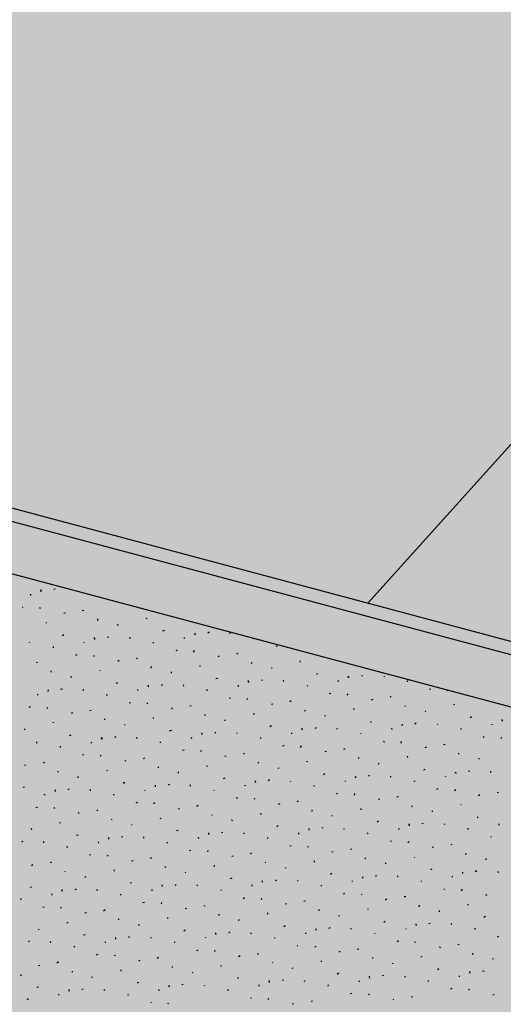
# Model space of a CAD drawing. Units: feet. Extents: x 529112 to 529533, y 4805647 to 4805944.
# Drawn here: x 529295 to 529296, y 4805745 to 4805747 of the extents above; entities that cross this region are included whole.
import ezdxf

# ---------------------------------------------------------------- set-up
doc = ezdxf.new("R2010")
doc.units = ezdxf.units.FT
doc.header["$LTSCALE"] = 4
doc.header["$MEASUREMENT"] = 0
doc.layers.add('MURO', color=7, linetype='CONTINUOUS')
doc.layers.add('sombralinealimite', color=151, linetype='CONTINUOUS')

msp = doc.modelspace()

# ---------------------------------------------------------------- hatches: boundary and pattern name
at = {"layer": 'sombralinealimite'}
msp.add_hatch(color=256, dxfattribs=at).paths.add_polyline_path([(529333.9415, 4805853.9902), (529359.8087, 4805853.9509), (529359.8877, 4805905.9508), (529209.2001, 4805905.9143), (529206.4027, 4805896.7397), (529201.188, 4805893.1069), (529200.0979, 4805892.9089), (529198.7556, 4805888.8161), (529198.5574, 4805885.4014), (529203.6462, 4805873.6873), (529203.9667, 4805865.3556), (529214.5039, 4805839.8436), (529217.6802, 4805841.0124), (529220.8509, 4805830.3067), (529219.6556, 4805824.955), (529220.8275, 4805818.3957), (529222.1712, 4805818.4528), (529224.9598, 4805803.258), (529225.4263, 4805803.1692), (529227.0534, 4805797.9918), (529230.8918, 4805799.4295), (529239.2506, 4805786.5728), (529235.5727, 4805784.0683), (529242.1939, 4805776.1681), (529240.7589, 4805774.9141), (529280.8886, 4805740.172), (529280.9783, 4805737.0369), (529282.2339, 4805733.6331), (529291.7698, 4805720.5815), (529295.1778, 4805717.8047), (529301.097, 4805714.7592), (529309.7964, 4805712.072), (529386.6138, 4805690.7763), (529390.3805, 4805689.9701), (529395.4029, 4805689.2535), (529402.757, 4805689.4327), (529423.8201, 4805690.1676), (529423.1026, 4805692.9408), (529418.427, 4805724.3183)])

# ---------------------------------------------------------------- linework, layer by layer
at = {"layer": 'MURO', "color": 7}
for p, q in [((529298.7573, 4805749.2321), (529295.8719, 4805746.025)), ((529293.4635, 4805746.6683), (529298.0097, 4805745.4538)), ((529293.4557, 4805746.6388), (529298.0019, 4805745.4243)), ((529293.4247, 4805746.5224), (529297.9719, 4805745.3088)), ((529295.0965, 4805746.0541), (529295.0977, 4805746.057)), ((529295.0974, 4805746.052), (529295.0976, 4805746.055)), ((529295.1308, 4805746.058), (529295.1278, 4805746.0572)), ((529295.0729, 4805746.0435), (529295.073, 4805746.0465)), ((529295.0541, 4805746.0155), (529295.0521, 4805746.0147)), ((529295.094, 4805746.0121), (529295.0962, 4805746.015)), ((529295.1989, 4805746.0078), (529295.1949, 4805746.0071)), ((529295.1545, 4805746.0015), (529295.1514, 4805746.0007)), ((529295.2316, 4805745.9838), (529295.2318, 4805745.9878)), ((529295.347, 4805745.9879), (529295.3481, 4805745.9898)), ((529295.1099, 4805745.9771), (529295.1101, 4805745.9791)), ((529295.2799, 4805745.9719), (529295.2791, 4805745.9749)), ((529295.3894, 4805745.9603), (529295.3853, 4805745.9585)), ((529295.1514, 4805745.9496), (529295.1482, 4805745.9478)), ((529295.224, 4805745.9412), (529295.2241, 4805745.9432)), ((529295.2249, 4805745.9391), (529295.225, 4805745.9421)), ((529295.2572, 4805745.9442), (529295.2542, 4805745.9434)), ((529295.3081, 4805745.9411), (529295.3083, 4805745.9441)), ((529295.4374, 4805745.9414), (529295.4375, 4805745.9434)), ((529295.4619, 4805745.9499), (529295.4631, 4805745.9518)), ((529295.4621, 4805745.9519), (529295.4622, 4805745.9539)), ((529295.4954, 4805745.9559), (529295.4922, 4805745.9541)), ((529295.5452, 4805745.9519), (529295.5454, 4805745.9549)), ((529295.0701, 4805745.9314), (529295.0702, 4805745.9334)), ((529295.1265, 4805745.919), (529295.1267, 4805745.922)), ((529295.1993, 4805745.9307), (529295.2004, 4805745.9326)), ((529295.3636, 4805745.9298), (529295.3637, 4805745.9328)), ((529295.4197, 4805745.9134), (529295.4166, 4805745.9116)), ((529295.4585, 4805745.909), (529295.4607, 4805745.9129)), ((529295.6567, 4805745.9241), (529295.6536, 4805745.9223)), ((529295.1816, 4805745.9027), (529295.1785, 4805745.9009)), ((529295.2215, 4805745.8993), (529295.2236, 4805745.9011)), ((529295.2819, 4805745.8886), (529295.2788, 4805745.8868)), ((529295.3254, 4805745.895), (529295.3233, 4805745.8931)), ((529295.519, 4805745.8994), (529295.5159, 4805745.8976)), ((529295.5635, 4805745.9057), (529295.5604, 4805745.9039)), ((529295.0883, 4805745.8842), (529295.0853, 4805745.8834)), ((529295.2364, 4805745.8643), (529295.2375, 4805745.8662)), ((529295.358, 4805745.871), (529295.3592, 4805745.8749)), ((529295.4745, 4805745.875), (529295.4746, 4805745.877)), ((529295.5961, 4805745.8817), (529295.5973, 4805745.8846)), ((529295.6435, 4805745.8698), (529295.6446, 4805745.8718)), ((529295.7125, 4805745.8847), (529295.7117, 4805745.8878)), ((529295.122, 4805745.8612), (529295.1212, 4805745.8642)), ((529295.1693, 4805745.8483), (529295.1685, 4805745.8514)), ((529295.4064, 4805745.8591), (529295.4066, 4805745.8621)), ((529295.5158, 4805745.8465), (529295.5118, 4805745.8457)), ((529295.6217, 4805745.8421), (529295.6197, 4805745.8412)), ((529295.6727, 4805745.839), (529295.6718, 4805745.8421)), ((529295.7529, 4805745.8572), (529295.7498, 4805745.8564)), ((529295.8255, 4805745.8489), (529295.8257, 4805745.8519)), ((529295.8265, 4805745.8478), (529295.8266, 4805745.8498)), ((529295.8588, 4805745.8529), (529295.8568, 4805745.852)), ((529295.9097, 4805745.8498), (529295.9109, 4805745.8517)), ((529295.1134, 4805745.8176), (529295.1145, 4805745.8196)), ((529295.1142, 4805745.8156), (529295.1144, 4805745.8186)), ((529295.1476, 4805745.8206), (529295.1435, 4805745.8198)), ((529295.1975, 4805745.8176), (529295.1977, 4805745.8206)), ((529295.2787, 4805745.8357), (529295.2746, 4805745.834)), ((529295.3268, 4805745.8178), (529295.3269, 4805745.8198)), ((529295.3513, 4805745.8263), (529295.3524, 4805745.8283)), ((529295.3514, 4805745.8273), (529295.3516, 4805745.8303)), ((529295.3847, 4805745.8313), (529295.3816, 4805745.8295)), ((529295.4356, 4805745.8283), (529295.4348, 4805745.8313)), ((529295.491, 4805745.8169), (529295.4912, 4805745.8199)), ((529295.5648, 4805745.8275), (529295.5649, 4805745.8305)), ((529295.5884, 4805745.8381), (529295.5886, 4805745.8411)), ((529295.5894, 4805745.837), (529295.5895, 4805745.839)), ((529295.7281, 4805745.8277), (529295.7292, 4805745.8296)), ((529295.8018, 4805745.8383), (529295.802, 4805745.8413)), ((529295.9661, 4805745.8384), (529295.9663, 4805745.8414)), ((529296.0212, 4805745.821), (529296.0182, 4805745.8202)), ((529296.0601, 4805745.8177), (529296.0621, 4805745.8186)), ((529295.0897, 4805745.807), (529295.0898, 4805745.809)), ((529295.2539, 4805745.8061), (529295.2531, 4805745.8092)), ((529295.5461, 4805745.7996), (529295.543, 4805745.7988)), ((529295.5849, 4805745.7962), (529295.5871, 4805745.7991)), ((529295.7841, 4805745.8103), (529295.7801, 4805745.8095)), ((529295.823, 4805745.8069), (529295.8252, 4805745.8098)), ((529295.8835, 4805745.7963), (529295.8794, 4805745.7945)), ((529295.927, 4805745.8037), (529295.9249, 4805745.8018)), ((529295.071, 4805745.7791), (529295.0679, 4805745.7773)), ((529295.1108, 4805745.7757), (529295.113, 4805745.7776)), ((529295.309, 4805745.7888), (529295.3059, 4805745.788)), ((529295.3479, 4805745.7865), (529295.35, 4805745.7883)), ((529295.4084, 4805745.7758), (529295.4053, 4805745.774)), ((529295.4528, 4805745.7811), (529295.4497, 4805745.7803)), ((529295.6464, 4805745.7855), (529295.6433, 4805745.7847)), ((529295.6899, 4805745.7929), (529295.6868, 4805745.7911)), ((529295.7225, 4805745.7689), (529295.7237, 4805745.7718)), ((529295.8389, 4805745.7719), (529295.8391, 4805745.7749)), ((529295.9596, 4805745.7797), (529295.9607, 4805745.7816)), ((529296.077, 4805745.7826), (529296.0762, 4805745.7857)), ((529295.1713, 4805745.765), (529295.1682, 4805745.7632)), ((529295.2157, 4805745.7704), (529295.2126, 4805745.7696)), ((529295.2484, 4805745.7484), (529295.2486, 4805745.7504)), ((529295.3638, 4805745.7514), (529295.364, 4805745.7534)), ((529295.4855, 4805745.7581), (529295.4866, 4805745.7611)), ((529295.6018, 4805745.7611), (529295.602, 4805745.7641)), ((529295.7709, 4805745.757), (529295.771, 4805745.759)), ((529296.008, 4805745.7677), (529296.0091, 4805745.7697)), ((529296.1174, 4805745.7551), (529296.1143, 4805745.7533)), ((529296.19, 4805745.7458), (529296.1912, 4805745.7487)), ((529295.0587, 4805745.7247), (529295.0588, 4805745.7267)), ((529295.1268, 4805745.7407), (529295.1269, 4805745.7427)), ((529295.2958, 4805745.7355), (529295.2959, 4805745.7375)), ((529295.5338, 4805745.7462), (529295.5339, 4805745.7482)), ((529295.6433, 4805745.7336), (529295.6392, 4805745.7319)), ((529295.7158, 4805745.7242), (529295.717, 4805745.7262)), ((529295.7159, 4805745.7252), (529295.7161, 4805745.7282)), ((529295.7492, 4805745.7292), (529295.7461, 4805745.7274)), ((529295.7991, 4805745.7262), (529295.8002, 4805745.7282)), ((529295.8793, 4805745.7434), (529295.8772, 4805745.7426)), ((529295.9293, 4805745.7254), (529295.9285, 4805745.7285)), ((529295.9529, 4805745.735), (529295.9541, 4805745.7379)), ((529295.9529, 4805745.735), (529295.954, 4805745.7369)), ((529295.9863, 4805745.74), (529295.9832, 4805745.7382)), ((529296.0372, 4805745.7369), (529296.0373, 4805745.7389)), ((529296.0926, 4805745.7256), (529296.0927, 4805745.7276)), ((529296.1664, 4805745.7362), (529296.1665, 4805745.7382)), ((529296.1909, 4805745.7447), (529296.1911, 4805745.7477)), ((529295.1681, 4805745.7121), (529295.164, 4805745.7104)), ((529295.2407, 4805745.7038), (529295.2409, 4805745.7067)), ((529295.2416, 4805745.7017), (529295.2418, 4805745.7047)), ((529295.274, 4805745.7078), (529295.2709, 4805745.7059)), ((529295.3249, 4805745.7037), (529295.3241, 4805745.7068)), ((529295.4062, 4805745.7228), (529295.4011, 4805745.7211)), ((529295.4541, 4805745.7039), (529295.4543, 4805745.7069)), ((529295.4788, 4805745.7145), (529295.478, 4805745.7175)), ((529295.4788, 4805745.7135), (529295.4789, 4805745.7155)), ((529295.5111, 4805745.7185), (529295.509, 4805745.7167)), ((529295.562, 4805745.7155), (529295.5621, 4805745.7175)), ((529295.6174, 4805745.7041), (529295.6186, 4805745.706)), ((529295.6912, 4805745.7147), (529295.6914, 4805745.7177)), ((529295.8555, 4805745.7148), (529295.8556, 4805745.7168)), ((529296.1477, 4805745.7082), (529296.1455, 4805745.7064)), ((529296.1875, 4805745.7038), (529296.1896, 4805745.7067)), ((529295.0868, 4805745.693), (529295.087, 4805745.696)), ((529295.1433, 4805745.6826), (529295.1435, 4805745.6856)), ((529295.2161, 4805745.6932), (529295.2172, 4805745.6962)), ((529295.3804, 4805745.6933), (529295.3806, 4805745.6963)), ((529295.6735, 4805745.6867), (529295.6694, 4805745.6859)), ((529295.7123, 4805745.6824), (529295.7145, 4805745.6862)), ((529295.8173, 4805745.679), (529295.8142, 4805745.6782)), ((529295.9106, 4805745.6975), (529295.9085, 4805745.6956)), ((529295.9504, 4805745.6931), (529295.9516, 4805745.697)), ((529296.0109, 4805745.6834), (529296.0068, 4805745.6817)), ((529296.0554, 4805745.6898), (529296.0513, 4805745.689)), ((529295.1984, 4805745.6652), (529295.1953, 4805745.6644)), ((529295.2382, 4805745.6618), (529295.2394, 4805745.6648)), ((529295.3422, 4805745.6576), (529295.339, 4805745.6558)), ((529295.4364, 4805745.6759), (529295.4324, 4805745.6752)), ((529295.4754, 4805745.6736), (529295.4775, 4805745.6755)), ((529295.5358, 4805745.6619), (529295.5327, 4805745.6611)), ((529295.5792, 4805745.6683), (529295.5771, 4805745.6665)), ((529295.7738, 4805745.6727), (529295.7698, 4805745.6719)), ((529295.849, 4805745.6561), (529295.8512, 4805745.659)), ((529295.9664, 4805745.6591), (529295.9656, 4805745.6621)), ((529296.0871, 4805745.6668), (529296.0872, 4805745.6688)), ((529296.1354, 4805745.6549), (529296.1355, 4805745.6569)), ((529295.0606, 4805745.6405), (529295.0576, 4805745.6397)), ((529295.1051, 4805745.6468), (529295.102, 4805745.645)), ((529295.2977, 4805745.6512), (529295.2956, 4805745.6504)), ((529295.3758, 4805745.6345), (529295.3759, 4805745.6365)), ((529295.4912, 4805745.6376), (529295.4913, 4805745.6396)), ((529295.6119, 4805745.6453), (529295.6131, 4805745.6483)), ((529295.6602, 4805745.6324), (529295.6604, 4805745.6354)), ((529295.7283, 4805745.6483), (529295.7285, 4805745.6513)), ((529295.8973, 4805745.6432), (529295.8985, 4805745.6461)), ((529295.1378, 4805745.6238), (529295.1379, 4805745.6268)), ((529295.1851, 4805745.6109), (529295.1852, 4805745.6139)), ((529295.2531, 4805745.6269), (529295.2543, 4805745.6288)), ((529295.4231, 4805745.6216), (529295.4233, 4805745.6246)), ((529295.5326, 4805745.61), (529295.5285, 4805745.6083)), ((529295.7697, 4805745.6208), (529295.7665, 4805745.618)), ((529295.8423, 4805745.6124), (529295.8435, 4805745.6144)), ((529295.8432, 4805745.6104), (529295.8434, 4805745.6134)), ((529295.8756, 4805745.6164), (529295.8735, 4805745.6146)), ((529295.9265, 4805745.6124), (529295.9266, 4805745.6144)), ((529296.0067, 4805745.6306), (529296.0036, 4805745.6288)), ((529296.0557, 4805745.6126), (529296.0569, 4805745.6145)), ((529296.0794, 4805745.6222), (529296.0805, 4805745.6251)), ((529296.0813, 4805745.6211), (529296.0805, 4805745.6241)), ((529296.1137, 4805745.6261), (529296.1106, 4805745.6253)), ((529296.1636, 4805745.6231), (529296.1637, 4805745.6261)), ((529295.0575, 4805745.5886), (529295.0544, 4805745.5877)), ((529295.2956, 4805745.5993), (529295.2914, 4805745.5975)), ((529295.3681, 4805745.5889), (529295.3682, 4805745.5909)), ((529295.3682, 4805745.5909), (529295.3683, 4805745.5929)), ((529295.4015, 4805745.5949), (529295.3984, 4805745.5931)), ((529295.4513, 4805745.5909), (529295.4515, 4805745.5939)), ((529295.5816, 4805745.5911), (529295.5807, 4805745.5931)), ((529295.6051, 4805745.5997), (529295.6063, 4805745.6016)), ((529295.6053, 4805745.6017), (529295.6054, 4805745.6037)), ((529295.6386, 4805745.6057), (529295.6355, 4805745.6038)), ((529295.6884, 4805745.6017), (529295.6895, 4805745.6036)), ((529295.7449, 4805745.5912), (529295.745, 4805745.5932)), ((529295.8187, 4805745.6018), (529295.8188, 4805745.6038)), ((529295.982, 4805745.602), (529295.9831, 4805745.6039)), ((529295.1054, 4805745.5696), (529295.1066, 4805745.5716)), ((529295.1311, 4805745.5801), (529295.1302, 4805745.5822)), ((529295.131, 4805745.5781), (529295.1311, 4805745.5801)), ((529295.1634, 4805745.5842), (529295.1613, 4805745.5823)), ((529295.2143, 4805745.5801), (529295.2144, 4805745.5831)), ((529295.2697, 4805745.5698), (529295.2699, 4805745.5718)), ((529295.3435, 4805745.5804), (529295.3436, 4805745.5823)), ((529295.5078, 4805745.5805), (529295.5079, 4805745.5825)), ((529295.5629, 4805745.5631), (529295.5598, 4805745.5613)), ((529295.6027, 4805745.5597), (529295.6039, 4805745.5627)), ((529295.7999, 4805745.5739), (529295.7978, 4805745.572)), ((529295.8398, 4805745.5695), (529295.841, 4805745.5734)), ((529295.9447, 4805745.5652), (529295.9406, 4805745.5644)), ((529296.038, 4805745.5846), (529296.0349, 4805745.5828)), ((529296.0768, 4805745.5803), (529296.08, 4805745.5831)), ((529296.1374, 4805745.5706), (529296.1342, 4805745.5678)), ((529296.1818, 4805745.576), (529296.1787, 4805745.5751)), ((529295.0887, 4805745.5406), (529295.0846, 4805745.5398)), ((529295.1276, 4805745.5383), (529295.1297, 4805745.5401)), ((529295.3258, 4805745.5524), (529295.3217, 4805745.5506)), ((529295.3647, 4805745.549), (529295.3668, 4805745.5519)), ((529295.4696, 4805745.5447), (529295.4665, 4805745.5429)), ((529295.6632, 4805745.5491), (529295.6591, 4805745.5473)), ((529295.7067, 4805745.5555), (529295.7036, 4805745.5537)), ((529295.9003, 4805745.5598), (529295.8972, 4805745.559)), ((529295.9764, 4805745.5422), (529295.9775, 4805745.5452)), ((529296.0928, 4805745.5462), (529296.0939, 4805745.5482)), ((529295.1871, 4805745.5277), (529295.1849, 4805745.5258)), ((529295.2315, 4805745.534), (529295.2294, 4805745.5321)), ((529295.3805, 4805745.513), (529295.3807, 4805745.516)), ((529295.4251, 4805745.5374), (529295.422, 4805745.5366)), ((529295.5023, 4805745.5217), (529295.5024, 4805745.5237)), ((529295.6186, 4805745.5237), (529295.6178, 4805745.5268)), ((529295.7393, 4805745.5315), (529295.7405, 4805745.5344)), ((529295.7867, 4805745.5196), (529295.7878, 4805745.5215)), ((529295.8557, 4805745.5345), (529295.8559, 4805745.5375)), ((529296.0247, 4805745.5303), (529296.0249, 4805745.5323)), ((529296.1332, 4805745.5178), (529296.1311, 4805745.5159)), ((529295.1425, 4805745.5033), (529295.1436, 4805745.5052)), ((529295.2652, 4805745.5109), (529295.2653, 4805745.5129)), ((529295.3125, 4805745.4981), (529295.3126, 4805745.5001)), ((529295.5496, 4805745.5088), (529295.5507, 4805745.5108)), ((529295.6591, 4805745.4972), (529295.6559, 4805745.4944)), ((529295.765, 4805745.4919), (529295.7629, 4805745.491)), ((529295.8972, 4805745.5079), (529295.894, 4805745.5051)), ((529295.9697, 4805745.4986), (529295.9699, 4805745.5016)), ((529295.9706, 4805745.4965), (529295.9708, 4805745.4995)), ((529296.003, 4805745.5026), (529296, 4805745.5017)), ((529296.0529, 4805745.4996), (529296.0541, 4805745.5015)), ((529296.1831, 4805745.4987), (529296.1833, 4805745.5017)), ((529295.0754, 4805745.4873), (529295.0746, 4805745.4904)), ((529295.1849, 4805745.4747), (529295.1808, 4805745.4739)), ((529295.2575, 4805745.4663), (529295.2577, 4805745.4693)), ((529295.2908, 4805745.4703), (529295.2877, 4805745.4695)), ((529295.3407, 4805745.4673), (529295.3409, 4805745.4703)), ((529295.4219, 4805745.4855), (529295.4179, 4805745.4847)), ((529295.4709, 4805745.4665), (529295.4701, 4805745.4695)), ((529295.4945, 4805745.4761), (529295.4956, 4805745.478)), ((529295.4946, 4805745.4771), (529295.4948, 4805745.4801)), ((529295.5279, 4805745.4811), (529295.5248, 4805745.4803)), ((529295.5788, 4805745.478), (529295.5789, 4805745.48)), ((529295.6342, 4805745.4667), (529295.6354, 4805745.4696)), ((529295.708, 4805745.4773), (529295.7082, 4805745.4803)), ((529295.7326, 4805745.4868), (529295.7327, 4805745.4888)), ((529295.7327, 4805745.4878), (529295.7328, 4805745.4908)), ((529295.8159, 4805745.4888), (529295.816, 4805745.4908)), ((529295.8713, 4805745.4774), (529295.8725, 4805745.4804)), ((529295.945, 4805745.488), (529295.9462, 4805745.491)), ((529296.1094, 4805745.4881), (529296.1095, 4805745.4911)), ((529296.1644, 4805745.4708), (529296.1624, 4805745.4699)), ((529295.0537, 4805745.4596), (529295.0506, 4805745.4577)), ((529295.1036, 4805745.4565), (529295.1038, 4805745.4595)), ((529295.1601, 4805745.4451), (529295.1592, 4805745.4482)), ((529295.2338, 4805745.4557), (529295.233, 4805745.4588)), ((529295.2574, 4805745.4653), (529295.2586, 4805745.4673)), ((529295.3971, 4805745.4559), (529295.3972, 4805745.4579)), ((529295.6903, 4805745.4493), (529295.6872, 4805745.4485)), ((529295.7301, 4805745.4459), (529295.7313, 4805745.4488)), ((529295.9273, 4805745.46), (529295.9243, 4805745.4592)), ((529295.9662, 4805745.4567), (529295.9694, 4805745.4595)), ((529296.0277, 4805745.446), (529296.0246, 4805745.4452)), ((529296.0711, 4805745.4524), (529296.0681, 4805745.4516)), ((529295.2151, 4805745.4278), (529295.2121, 4805745.427)), ((529295.254, 4805745.4255), (529295.2562, 4805745.4273)), ((529295.4522, 4805745.4386), (529295.4491, 4805745.4377)), ((529295.4921, 4805745.4352), (529295.4932, 4805745.4381)), ((529295.5525, 4805745.4245), (529295.5495, 4805745.4237)), ((529295.596, 4805745.4319), (529295.5929, 4805745.4301)), ((529295.7896, 4805745.4353), (529295.7865, 4805745.4345)), ((529295.8341, 4805745.4416), (529295.831, 4805745.4408)), ((529295.8657, 4805745.4187), (529295.8669, 4805745.4216)), ((529295.9821, 4805745.4217), (529295.9832, 4805745.4236)), ((529296.1037, 4805745.4284), (529296.105, 4805745.4323)), ((529295.0774, 4805745.404), (529295.0743, 4805745.4022)), ((529295.1219, 4805745.4104), (529295.1188, 4805745.4086)), ((529295.3154, 4805745.4137), (529295.3114, 4805745.413)), ((529295.359, 4805745.4211), (529295.3559, 4805745.4193)), ((529295.3916, 4805745.3981), (529295.3928, 4805745.4001)), ((529295.508, 4805745.4001), (529295.5082, 4805745.4031)), ((529295.6287, 4805745.4089), (529295.6298, 4805745.4108)), ((529295.677, 4805745.396), (529295.6771, 4805745.398)), ((529295.7451, 4805745.4109), (529295.7452, 4805745.4139)), ((529295.9141, 4805745.4067), (529295.9142, 4805745.4087)), ((529296.1521, 4805745.4164), (529296.1523, 4805745.4194)), ((529295.1546, 4805745.3874), (529295.1547, 4805745.3894)), ((529295.2019, 4805745.3745), (529295.203, 4805745.3764)), ((529295.2709, 4805745.3894), (529295.2701, 4805745.3924)), ((529295.439, 4805745.3853), (529295.4401, 4805745.3872)), ((529295.7865, 4805745.3834), (529295.7834, 4805745.3816)), ((529295.8591, 4805745.375), (529295.8602, 4805745.3769)), ((529295.86, 4805745.3729), (529295.8602, 4805745.3759)), ((529295.8933, 4805745.3779), (529295.8893, 4805745.3772)), ((529295.9423, 4805745.376), (529295.9434, 4805745.3779)), ((529296.0235, 4805745.3941), (529296.0204, 4805745.3923)), ((529296.0725, 4805745.3752), (529296.0726, 4805745.3772)), ((529296.0962, 4805745.3858), (529296.0973, 4805745.3877)), ((529296.0971, 4805745.3837), (529296.0972, 4805745.3867)), ((529296.1305, 4805745.3897), (529296.1264, 4805745.3879)), ((529296.1813, 4805745.3856), (529296.1805, 4805745.3887)), ((529295.3113, 4805745.3619), (529295.3083, 4805745.3611)), ((529295.3849, 4805745.3535), (529295.3841, 4805745.3565)), ((529295.3849, 4805745.3525), (529295.385, 4805745.3545)), ((529295.4172, 4805745.3575), (529295.4151, 4805745.3556)), ((529295.4682, 4805745.3545), (529295.4683, 4805745.3564)), ((529295.5494, 4805745.3726), (529295.5453, 4805745.3708)), ((529295.5973, 4805745.3537), (529295.5975, 4805745.3567)), ((529295.622, 4805745.3642), (529295.6221, 4805745.3662)), ((529295.622, 4805745.3632), (529295.6221, 4805745.3652)), ((529295.6553, 4805745.3682), (529295.6522, 4805745.3664)), ((529295.7052, 4805745.3652), (529295.7064, 4805745.3672)), ((529295.7616, 4805745.3538), (529295.7618, 4805745.3558)), ((529295.8354, 4805745.3644), (529295.8355, 4805745.3664)), ((529295.9987, 4805745.3646), (529295.9988, 4805745.3666)), ((529295.0742, 4805745.3511), (529295.0712, 4805745.3503)), ((529295.1232, 4805745.3321), (529295.1224, 4805745.3352)), ((529295.1468, 4805745.3417), (529295.1479, 4805745.3437)), ((529295.1469, 4805745.3427), (529295.1471, 4805745.3457)), ((529295.1802, 4805745.3468), (529295.1771, 4805745.3449)), ((529295.231, 4805745.3427), (529295.2302, 4805745.3457)), ((529295.2865, 4805745.3323), (529295.2866, 4805745.3343)), ((529295.3603, 4805745.3429), (529295.3604, 4805745.3459)), ((529295.5236, 4805745.3431), (529295.5247, 4805745.345)), ((529295.8167, 4805745.3365), (529295.8136, 4805745.3346)), ((529295.8566, 4805745.3331), (529295.8587, 4805745.3349)), ((529295.9615, 4805745.3287), (529295.9575, 4805745.328)), ((529296.0538, 4805745.3472), (529296.0517, 4805745.3454)), ((529296.0936, 4805745.3428), (529296.0958, 4805745.3467)), ((529296.1541, 4805745.3332), (529296.151, 4805745.3314)), ((529295.0494, 4805745.3216), (529295.0496, 4805745.3246)), ((529295.3426, 4805745.3149), (529295.3385, 4805745.3142)), ((529295.3824, 4805745.3115), (529295.3836, 4805745.3145)), ((529295.4854, 4805745.3073), (529295.4833, 4805745.3065)), ((529295.5796, 4805745.3257), (529295.5765, 4805745.3239)), ((529295.6195, 4805745.3223), (529295.6207, 4805745.3252)), ((529295.679, 4805745.3117), (529295.6759, 4805745.3109)), ((529295.7234, 4805745.318), (529295.7204, 4805745.3172)), ((529295.917, 4805745.3224), (529295.9139, 4805745.3206)), ((529295.9931, 4805745.3048), (529295.9944, 4805745.3087)), ((529296.1096, 4805745.3088), (529296.1097, 4805745.3108)), ((529295.1045, 4805745.3042), (529295.1014, 4805745.3034)), ((529295.1434, 4805745.3019), (529295.1455, 4805745.3038)), ((529295.2048, 4805745.2902), (529295.2008, 4805745.2894)), ((529295.2493, 4805745.2975), (529295.2452, 4805745.2947)), ((529295.4419, 4805745.3009), (529295.4388, 4805745.3001)), ((529295.519, 4805745.2843), (529295.5192, 4805745.2873)), ((529295.6344, 4805745.2873), (529295.6346, 4805745.2903)), ((529295.7561, 4805745.295), (529295.7563, 4805745.298)), ((529295.8034, 4805745.2822), (529295.8046, 4805745.2851)), ((529295.8725, 4805745.298), (529295.8726, 4805745.3)), ((529296.0415, 4805745.2929), (529296.0417, 4805745.2959)), ((529296.151, 4805745.2813), (529296.1469, 4805745.2795)), ((529295.1603, 4805745.2658), (529295.1594, 4805745.2679)), ((529295.281, 4805745.2736), (529295.2821, 4805745.2765)), ((529295.3293, 4805745.2606), (529295.3294, 4805745.2636)), ((529295.3973, 4805745.2766), (529295.3975, 4805745.2796)), ((529295.5663, 4805745.2714), (529295.5665, 4805745.2744)), ((529295.6758, 4805745.2598), (529295.6727, 4805745.257)), ((529295.9129, 4805745.2706), (529295.9097, 4805745.2677)), ((529295.9865, 4805745.2621), (529295.9867, 4805745.2641)), ((529295.9874, 4805745.2601), (529295.9866, 4805745.2631)), ((529296.0198, 4805745.2651), (529296.0167, 4805745.2643)), ((529296.0707, 4805745.2621), (529296.0699, 4805745.2651)), ((529295.0912, 4805745.2499), (529295.0923, 4805745.2519)), ((529295.2017, 4805745.2383), (529295.1976, 4805745.2375)), ((529295.4388, 4805745.249), (529295.4357, 4805745.2472)), ((529295.5113, 4805745.2386), (529295.5124, 4805745.2406)), ((529295.5114, 4805745.2406), (529295.5115, 4805745.2426)), ((529295.5447, 4805745.2447), (529295.5416, 4805745.2428)), ((529295.5945, 4805745.2406), (529295.5957, 4805745.2426)), ((529295.7248, 4805745.2408), (529295.7249, 4805745.2428)), ((529295.7485, 4805745.2514), (529295.7496, 4805745.2533)), ((529295.7493, 4805745.2494), (529295.7495, 4805745.2524)), ((529295.7827, 4805745.2544), (529295.7787, 4805745.2536)), ((529295.8326, 4805745.2514), (529295.8328, 4805745.2543)), ((529295.8881, 4805745.241), (529295.8892, 4805745.2429)), ((529295.9619, 4805745.2516), (529295.963, 4805745.2535)), ((529296.1261, 4805745.2507), (529296.1263, 4805745.2537)), ((529295.0695, 4805745.2232), (529295.0674, 4805745.2213)), ((529295.1204, 4805745.2191), (529295.1196, 4805745.2222)), ((529295.1759, 4805745.2088), (529295.177, 4805745.2117)), ((529295.2496, 4805745.2193), (529295.2498, 4805745.2213)), ((529295.2743, 4805745.2299), (529295.2734, 4805745.2319)), ((529295.2742, 4805745.2279), (529295.2743, 4805745.2299)), ((529295.3066, 4805745.2339), (529295.3045, 4805745.2321)), ((529295.3575, 4805745.2299), (529295.3586, 4805745.2318)), ((529295.4139, 4805745.2195), (529295.4141, 4805745.2215)), ((529295.4877, 4805745.2301), (529295.4868, 4805745.2321)), ((529295.651, 4805745.2302), (529295.6511, 4805745.2322)), ((529295.7061, 4805745.2129), (529295.704, 4805745.211)), ((529295.7459, 4805745.2095), (529295.7481, 4805745.2114)), ((529295.9442, 4805745.2236), (529295.941, 4805745.2218)), ((529295.984, 4805745.2202), (529295.9851, 4805745.2221)), ((529296.0879, 4805745.2149), (529296.0848, 4805745.2141)), ((529296.1812, 4805745.2344), (529296.1781, 4805745.2326)), ((529295.2319, 4805745.1914), (529295.2278, 4805745.1896)), ((529295.2718, 4805745.188), (529295.273, 4805745.1909)), ((529295.469, 4805745.2021), (529295.4659, 4805745.2003)), ((529295.5089, 4805745.1987), (529295.51, 4805745.2017)), ((529295.5693, 4805745.1881), (529295.5652, 4805745.1863)), ((529295.6127, 4805745.1935), (529295.6097, 4805745.1927)), ((529295.8064, 4805745.1988), (529295.8033, 4805745.197)), ((529295.8508, 4805745.2042), (529295.8468, 4805745.2034)), ((529296.0435, 4805745.2096), (529296.0414, 4805745.2077)), ((529296.1206, 4805745.1919), (529296.1207, 4805745.1949)), ((529295.0941, 4805745.1656), (529295.0911, 4805745.1648)), ((529295.1387, 4805745.1739), (529295.1345, 4805745.1712)), ((529295.3313, 4805745.1774), (529295.3281, 4805745.1755)), ((529295.3758, 4805745.1847), (529295.3726, 4805745.1819)), ((529295.5247, 4805745.1627), (529295.5239, 4805745.1658)), ((529295.6455, 4805745.1715), (529295.6466, 4805745.1734)), ((529295.7619, 4805745.1745), (529295.762, 4805745.1765)), ((529295.8835, 4805745.1822), (529295.8837, 4805745.1842)), ((529295.9309, 4805745.1693), (529295.931, 4805745.1713)), ((529295.9989, 4805745.1852), (529296.0001, 4805745.1872)), ((529296.1689, 4805745.18), (529296.1681, 4805745.1821)), ((529295.0496, 4805745.1412), (529295.0498, 4805745.1442)), ((529295.1713, 4805745.1499), (529295.1714, 4805745.1519)), ((529295.2867, 4805745.152), (529295.2868, 4805745.155)), ((529295.4084, 4805745.1607), (529295.4085, 4805745.1627)), ((529295.4557, 4805745.1478), (529295.4568, 4805745.1498)), ((529295.6928, 4805745.1586), (529295.6939, 4805745.1605)), ((529295.8033, 4805745.1469), (529295.7991, 4805745.1442)), ((529295.9092, 4805745.1416), (529295.9061, 4805745.1407)), ((529296.0404, 4805745.1577), (529296.0372, 4805745.1549)), ((529296.113, 4805745.1493), (529296.1141, 4805745.1513)), ((529296.1139, 4805745.1473), (529296.114, 4805745.1493)), ((529296.1472, 4805745.1523), (529296.1432, 4805745.1515)), ((529295.2186, 4805745.1371), (529295.2188, 4805745.1391)), ((529295.3281, 4805745.1255), (529295.325, 4805745.1236)), ((529295.4007, 4805745.1161), (529295.4019, 4805745.119)), ((529295.434, 4805745.1201), (529295.4309, 4805745.1193)), ((529295.4849, 4805745.117), (529295.485, 4805745.119)), ((529295.5652, 4805745.1362), (529295.5631, 4805745.1343)), ((529295.6141, 4805745.1162), (529295.6143, 4805745.1192)), ((529295.6378, 4805745.1268), (529295.639, 4805745.1298)), ((529295.6387, 4805745.1248), (529295.6388, 4805745.1278)), ((529295.6721, 4805745.1308), (529295.669, 4805745.13)), ((529295.722, 4805745.1278), (529295.7221, 4805745.1298)), ((529295.7774, 4805745.1164), (529295.7786, 4805745.1194)), ((529295.8512, 4805745.127), (529295.8524, 4805745.1299)), ((529295.8759, 4805745.1375), (529295.876, 4805745.1405)), ((529295.8767, 4805745.1355), (529295.8759, 4805745.1385)), ((529295.96, 4805745.1375), (529295.9602, 4805745.1405)), ((529296.0155, 4805745.1271), (529296.0157, 4805745.1301)), ((529296.0893, 4805745.1387), (529296.0894, 4805745.1407)), ((529295.091, 4805745.1137), (529295.0869, 4805745.1129)), ((529295.1389, 4805745.0948), (529295.1391, 4805745.0978)), ((529295.1636, 4805745.1053), (529295.1638, 4805745.1083)), ((529295.1636, 4805745.1043), (529295.1647, 4805745.1062)), ((529295.1969, 4805745.1093), (529295.1939, 4805745.1085)), ((529295.2468, 4805745.1063), (529295.248, 4805745.1082)), ((529295.3033, 4805745.0949), (529295.3044, 4805745.0978)), ((529295.377, 4805745.1055), (529295.3762, 4805745.1085)), ((529295.4006, 4805745.1151), (529295.4018, 4805745.117)), ((529295.5403, 4805745.1057), (529295.5405, 4805745.1087)), ((529295.8335, 4805745.099), (529295.8304, 4805745.0982)), ((529295.8733, 4805745.0956), (529295.8755, 4805745.0985)), ((529296.0706, 4805745.1108), (529296.0675, 4805745.109)), ((529296.1105, 4805745.1074), (529296.1126, 4805745.1093)), ((529296.1709, 4805745.0957), (529296.1678, 4805745.0949)), ((529295.0652, 4805745.0842), (529295.0674, 4805745.0871)), ((529295.3583, 4805745.0776), (529295.3563, 4805745.0767)), ((529295.3982, 4805745.0742), (529295.3994, 4805745.0771)), ((529295.5954, 4805745.0883), (529295.5933, 4805745.0874)), ((529295.6353, 4805745.0849), (529295.6374, 4805745.0878)), ((529295.6957, 4805745.0743), (529295.6927, 4805745.0734)), ((529295.7402, 4805745.0806), (529295.7371, 4805745.0798)), ((529295.9328, 4805745.085), (529295.9307, 4805745.0842)), ((529295.9773, 4805745.0914), (529295.9742, 4805745.0906))]:
    msp.add_line(p, q, dxfattribs=at)
msp.add_point((529295.6017, 4805745.9415), dxfattribs=at)

doc.saveas('drawing.dxf')
